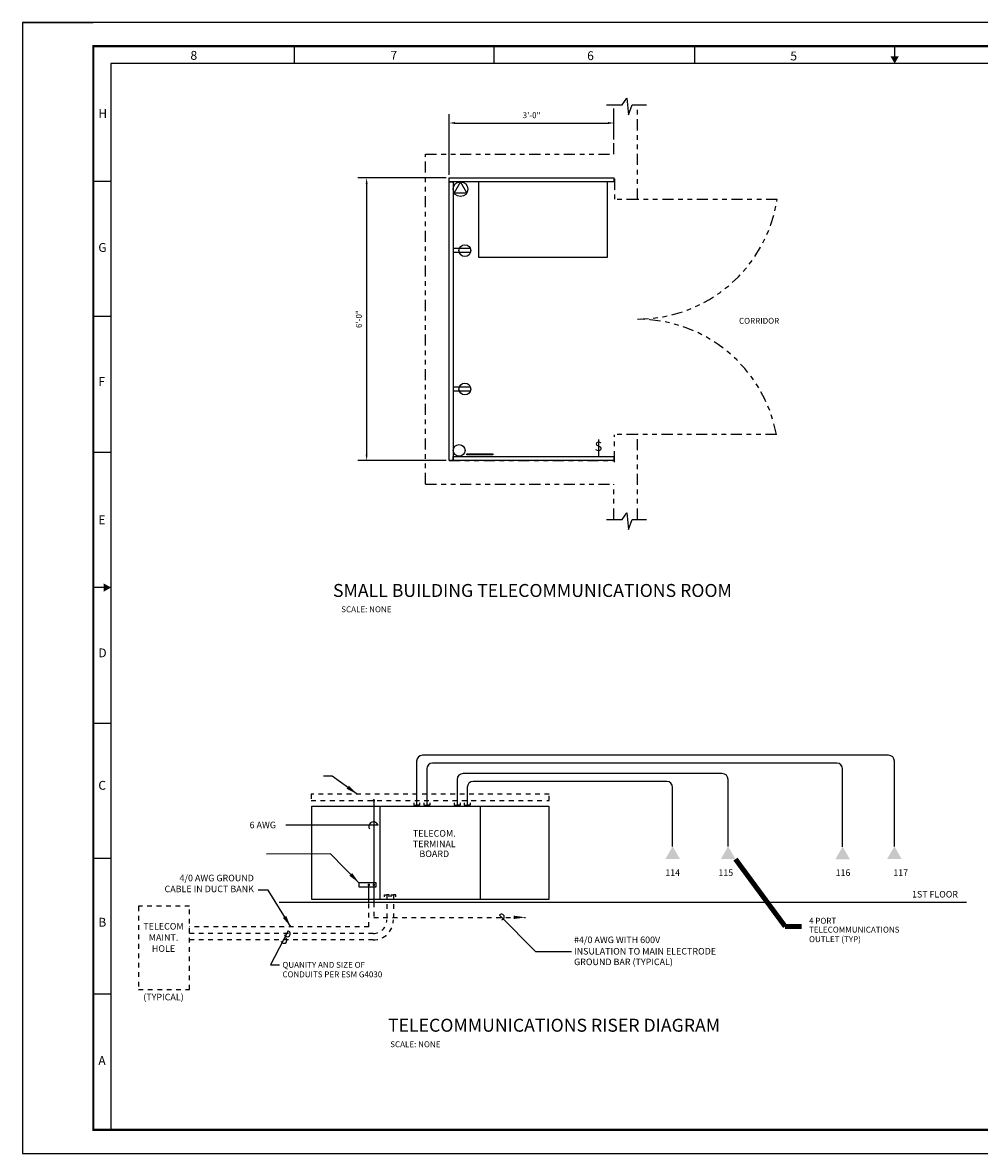
# Model space of a CAD drawing. Units: feet. Extents: x 0 to 36, y 0 to 24.
# Drawn here: x 0 to 20.3, y 0 to 24 of the extents above; entities that cross this region are included whole.
import ezdxf
from ezdxf.enums import TextEntityAlignment as Align

# ---------------------------------------------------------------- set-up
doc = ezdxf.new("R2010")
doc.units = ezdxf.units.FT
doc.header["$LTSCALE"] = 0.375
doc.header["$MEASUREMENT"] = 0
doc.linetypes.add('DASHED2', pattern=[0.375, 0.25, -0.125])
doc.linetypes.add('PHANTOM2', pattern=[1.25, 0.625, -0.125, 0.125, -0.125, 0.125, -0.125])
doc.layers.get('0').update_dxf_attribs({"linetype": 'CONTINUOUS'})
doc.layers.get('Defpoints').update_dxf_attribs({"linetype": 'CONTINUOUS'})
for name, color, linetype in [('A-BLDG-EXST', 9, 'PHANTOM2'), ('CABLE', 7, 'CONTINUOUS'), ('E-ANNO-TEXT', 7, 'CONTINUOUS'), ('E-ELEC', 3, 'CONTINUOUS'), ('E-LEADER', 9, 'CONTINUOUS'), ('E-POWR-NEW', 3, 'CONTINUOUS'), ('E-TELE-NEW', 4, 'DASHED2'), ('G-ANNO-TBLK', 3, 'CONTINUOUS'), ('G-ANNO-TEXT', 7, 'CONTINUOUS'), ('G-TTLBTEXT', 3, 'CONTINUOUS')]:
    doc.layers.add(name, color=color, linetype=linetype)
doc.styles.add('ROMAND', font='ROMAND.shx', dxfattribs={"height": 0.25})
doc.styles.add('romand-3-16', font='romand.shx', dxfattribs={"height": 0.1875})
doc.styles.add('ROMANS', font='ROMANS.shx', dxfattribs={"height": 0.125})
doc.styles.get("Standard").update_dxf_attribs({"font": 'ROMANS'})
doc.dimstyles.get("Standard").update_dxf_attribs({"dimtxt": 0.18, "dimasz": 0.18, "dimexe": 0.18, "dimexo": 0.0625, "dimgap": 0.09, "dimtad": 0, "dimtih": 1, "dimtoh": 1, "dimdec": 4, "dimzin": 0, "dimdsep": 46, "dimtxsty": 'Standard', "dimcen": 0.09, "dimadec": 0, "dimazin": 0, "dimtfac": 1, "dimtdec": 4, "dimtofl": 0, "dimtmove": 0, "dimatfit": 3, "dimfxl": 0, "dimtolj": 1, "dimtzin": 0, "dimarcsym": 0})

# ---------------------------------------------------------------- blocks, each defined once
blk = doc.blocks.new('E019')
for p, q in [((-0.042, 0.389), (-0.042, 0.021)), ((0.042, 0.389), (0.042, 0.021)), ((-0.125, 0.021), (0.125, 0.021))]:
    blk.add_line(p, q)
blk.add_circle((0, 0.271), 0.125)
blk = doc.blocks.new('E028')
blk.add_line((-0.03, 0.256), (-0.03, -0.103))
at = {"style": 'ROMANS'}
blk.add_text('S', height=0.195, dxfattribs=at).set_placement((-0.029, 0.087), align=Align.MIDDLE)
at = {"layer": 'E-ANNO-TEXT', "style": 'ROMANS'}
blk.add_attdef('X', (0.059, 0.09), '', height=0.125, dxfattribs=at)
blk = doc.blocks.new('*D11')
at = {"layer": 'Defpoints', "color": 0}
for p in [(9.053, 20.707), (7.303, 14.707), (9.053, 14.707)]:
    blk.add_point(p, dxfattribs=at)
at = {"layer": 'E-ANNO-TEXT', "color": 9, "lineweight": -2}
for p, q in [((8.991, 20.707), (7.115, 20.707)), ((8.991, 14.707), (7.115, 14.707))]:
    blk.add_line(p, q, dxfattribs=at)
at = {"layer": 'E-ANNO-TEXT', "color": 9}
blk.add_line((7.303, 20.582), (7.303, 14.832), dxfattribs=at)
for points in [[(7.282, 20.582), (7.323, 20.582), (7.303, 20.707)], [(7.282, 14.832), (7.323, 14.832), (7.303, 14.707)]]:
    blk.add_solid(points, dxfattribs=at)
at = {"layer": 'E-ANNO-TEXT', "color": 7, "insert": (7.138, 17.707), "char_height": 0.125, "attachment_point": 5, "rotation": 90, "style": 'ROMANS'}
blk.add_mtext('\\A1;6\'-0"', dxfattribs=at)
blk = doc.blocks.new('*D12')
at = {"layer": 'Defpoints', "color": 0}
for p in [(12.553, 21.869), (12.553, 21.457), (9.053, 20.707)]:
    blk.add_point(p, dxfattribs=at)
at = {"layer": 'E-ANNO-TEXT', "color": 9, "lineweight": -2}
for p, q in [((9.053, 20.769), (9.053, 22.057)), ((12.553, 21.519), (12.553, 22.057))]:
    blk.add_line(p, q, dxfattribs=at)
at = {"layer": 'E-ANNO-TEXT', "color": 9}
blk.add_line((9.178, 21.869), (12.428, 21.869), dxfattribs=at)
for points in [[(9.178, 21.89), (9.178, 21.848), (9.053, 21.869)], [(12.428, 21.89), (12.428, 21.848), (12.553, 21.869)]]:
    blk.add_solid(points, dxfattribs=at)
at = {"layer": 'E-ANNO-TEXT', "color": 7, "insert": (10.803, 22.034), "char_height": 0.125, "attachment_point": 5, "style": 'ROMANS'}
blk.add_mtext('\\A1;3\'-0"', dxfattribs=at)
blk = doc.blocks.new('TITLEBLOCK')
for p, q in [((0, 24), (1.5, 24)), ((0, 0), (1.5, 0))]:
    blk.add_line(p, q)
at = {"layer": 'Defpoints'}
blk.add_lwpolyline([(0, 0), (36, 0), (36, 24), (0, 24)], close=True, dxfattribs=at)
at = {"layer": 'G-ANNO-TBLK', "const_width": 0.0469}
blk.add_lwpolyline([(35.5, 23.5), (1.5, 23.5), (1.5, 0.5), (35.5, 0.5)], close=True, dxfattribs=at)
at = {"layer": 'G-ANNO-TEXT'}
for p, q in [((5.762, 23.5), (5.762, 23.131)), ((10.012, 23.131), (10.012, 23.5)), ((14.262, 23.5), (14.262, 23.131)), ((18.512, 23.131), (18.512, 23.5)), ((35.5, 23.131), (1.875, 23.131)), ((1.875, 23.131), (1.875, 0.5)), ((1.5, 20.634), (1.875, 20.634)), ((1.875, 17.759), (1.5, 17.759)), ((1.5, 14.884), (1.875, 14.884)), ((1.875, 12.009), (1.5, 12.009)), ((1.5, 9.134), (1.875, 9.134)), ((1.875, 6.259), (1.5, 6.259)), ((1.5, 3.384), (1.875, 3.384))]:
    blk.add_line(p, q, dxfattribs=at)
for points in [[(18.512, 23.131), (18.599, 23.282), (18.424, 23.282)], [(1.875, 12.009), (1.723, 12.097), (1.723, 11.922)]]:
    blk.add_solid(points, dxfattribs=at)
at = {"layer": 'G-ANNO-TEXT', "style": 'romand-3-16'}
for s, p in [('8', (3.563, 23.211)), ('7', (7.809, 23.213)), ('6', (11.984, 23.204)), ('5', (16.297, 23.198)), ('H', (1.607, 21.979)), ('G', (1.607, 19.134)), ('F', (1.607, 16.287)), ('E', (1.607, 13.353)), ('D', (1.607, 10.529)), ('C', (1.607, 7.718)), ('B', (1.607, 4.812)), ('A', (1.607, 1.876))]:
    blk.add_text(s, height=0.188, dxfattribs=at).set_placement(p)
at = {"layer": 'G-ANNO-TEXT', "style": 'ROMANS', "flags": 4}
for tag, p in [('BLDG#', (28.501, 3.061)), ('TA#', (33.195, 3.061))]:
    blk.add_attdef(tag, p, '', height=0.125, dxfattribs=at)
blk.add_attdef('SHT_TOT', text='', height=0.187, dxfattribs=at).set_placement((35.038, 1.606), align=Align.MIDDLE)
at = {"layer": 'G-ANNO-TEXT', "style": 'ROMANS'}
blk.add_attdef('CLASSIFICATION', (29.167, 1.224), '', height=0.0919, dxfattribs=at)
at = {"layer": 'G-TTLBTEXT', "style": 'ROMAND', "flags": 4}
for tag, height, p in [('PROJECT_TITLE', 0.187, (30.715, 4.656)), ('PROJ_TITLE_CONT', 0.187, (30.715, 4.344)), ('XXXXXXXX', 0.25, (29.812, 0.735)), ('CXXXXXXXXXXXXXXX', 0.25, (32.833, 0.736))]:
    blk.add_attdef(tag, text='', height=height, dxfattribs=at).set_placement(p, align=Align.MIDDLE)

msp = doc.modelspace()

# ---------------------------------------------------------------- linework, layer by layer
msp.add_line((5.44603, 5.32932), (20.03984, 5.32932))
at = {"layer": 'A-BLDG-EXST'}
for p, q in [((12.55348, 21.20676), (12.55348, 22.25626)), ((13.05348, 20.24438), (13.05348, 22.25626)), ((8.55348, 21.20676), (12.55348, 21.20676)), ((8.55348, 14.20676), (8.55348, 21.20676)), ((9.05348, 14.70676), (9.05348, 20.70676)), ((9.05348, 20.70676), (12.55348, 20.70676)), ((12.56266, 20.68413), (12.56266, 20.25065)), ((13.05348, 20.24438), (12.55348, 20.24438)), ((16.01763, 20.24438), (13.05348, 20.24438)), ((13.05348, 15.25584), (12.55348, 15.25584)), ((12.56266, 14.67315), (12.56266, 15.25113)), ((13.05348, 13.45585), (13.05348, 15.25584)), ((16.0028, 15.25584), (13.05348, 15.25584)), ((9.05348, 14.70676), (12.55348, 14.70676)), ((8.55348, 14.20676), (12.55348, 14.20676)), ((12.55348, 13.45585), (12.55348, 14.20676))]:
    msp.add_line(p, q, dxfattribs=at)
for centre, start, end in [((13.05348, 20.70676), 270, 351.133794), ((13.05348, 14.70676), 10.546098, 90)]:
    msp.add_arc(centre, 3, start, end, dxfattribs=at)
at = {"layer": 'CABLE', "ltscale": 0.1}
for points, const_width in [([(7.44149, 7.4913, 1), (7.46928, 7.4913, 1)], 0.02779), ([(7.46928, 7.4913, -1), (7.45539, 7.4913, -1)], 0.0139)]:
    msp.add_lwpolyline(points, format="xyb", close=True, dxfattribs=dict(at, const_width=const_width))
at = {"layer": 'E-ANNO-TEXT'}
for p, q in [((12.72757, 22.25626), (12.82675, 22.39706)), ((12.82675, 22.39706), (12.8598, 22.04479)), ((12.39682, 22.25626), (12.72757, 22.25626)), ((12.8598, 22.04479), (12.93694, 22.25626)), ((12.93694, 22.25626), (13.24645, 22.25626)), ((12.39682, 13.45585), (12.72757, 13.45585)), ((12.72757, 13.45585), (12.82675, 13.59665)), ((12.82675, 13.59665), (12.8598, 13.24438)), ((12.8598, 13.24438), (12.93694, 13.45585)), ((12.93694, 13.45585), (13.24645, 13.45585)), ((7.54474, 6.96346), (5.58783, 6.96346))]:
    msp.add_line(p, q, dxfattribs=at)
for points in [[(9.05348, 20.70676), (12.55348, 20.70676), (12.55348, 20.62157), (9.05348, 20.62157)], [(9.05348, 14.70676), (9.05348, 20.62157), (9.13867, 20.62157), (9.13867, 14.70676)], [(9.13867, 14.79195), (12.55348, 14.79195), (12.55348, 14.70676), (9.13867, 14.70676)]]:
    msp.add_lwpolyline(points, close=True, dxfattribs=at)
msp.add_arc((7.4492, 6.93754), 0.09899, 15.178262, 208.668333, dxfattribs=at)
at = {"layer": 'E-ELEC'}
for points in [[(12.41546, 20.62157), (9.67678, 20.62157), (9.67678, 19.02416), (12.41546, 19.02416)], [(9.42856, 14.85048), (9.97886, 14.85048), (9.97886, 14.82965), (9.42856, 14.82965)]]:
    msp.add_lwpolyline(points, close=True, dxfattribs=at)
for centre, radius in [((9.29579, 20.46532), 0.15625), ((9.26661, 14.91963), 0.125)]:
    msp.add_circle(centre, radius, dxfattribs=at)
at = {"layer": 'E-LEADER'}
for p, q in [((10.12261, 5.0572), (10.88736, 4.28184)), ((5.63439, 4.72261), (5.26555, 4.00379)), ((10.88736, 4.28184), (11.65212, 4.28184)), ((5.26555, 4.00379), (5.45453, 4.00379))]:
    msp.add_line(p, q, dxfattribs=at)
for centre, radius, start, end in [((10.16633, 5.01838), 0.05847, 273.752739, 138.397456), ((5.54766, 4.52122), 0.06215, 196.347835, 73.462391), ((5.61893, 4.66013), 0.06215, 196.347835, 73.462391)]:
    msp.add_arc(centre, radius, start, end, dxfattribs=at)
at = {"layer": 'E-POWR-NEW', "ltscale": 0.1}
for p, q in [((7.45539, 7.4913), (7.45539, 5.32932)), ((7.34926, 5.32932), (7.34926, 5.69919))]:
    msp.add_line(p, q, dxfattribs=at)
at = {"layer": 'E-POWR-NEW'}
for p, q in [((7.50805, 5.74462), (7.14061, 5.74462)), ((7.14061, 5.74462), (7.14061, 5.65708)), ((7.14061, 5.65708), (7.50805, 5.65708)), ((7.50805, 5.65708), (7.50805, 5.74462))]:
    msp.add_line(p, q, dxfattribs=at)
at = {"layer": 'E-POWR-NEW', "linetype": 'DASHED2'}
for p, q in [((7.34926, 4.8071), (7.34926, 5.32932)), ((7.45539, 5.32932), (7.45539, 5.00972)), ((7.34926, 4.8071), (3.54534, 4.8071)), ((7.45539, 5.00972), (10.67433, 5.00972))]:
    msp.add_line(p, q, dxfattribs=at)
at = {"layer": 'E-POWR-NEW', "ltscale": 0.1, "const_width": 0.02779}
for points in [[(7.33537, 5.69919, 1), (7.36316, 5.69919, 1)], [(7.44212, 5.69919, 1), (7.46991, 5.69919, 1)]]:
    msp.add_lwpolyline(points, format="xyb", close=True, dxfattribs=at)
at = {"layer": 'E-POWR-NEW', "ltscale": 0.1}
msp.add_solid([(10.42102, 5.0459), (10.42102, 4.97353), (10.67433, 5.00972)], dxfattribs=at)
at = {"layer": 'E-TELE-NEW', "linetype": 'Continuous'}
for p, q in [((18.38135, 8.45058), (8.4894, 8.45058)), ((8.36434, 8.32552), (8.36434, 7.39373)), ((17.28191, 8.28383), (8.70339, 8.28383)), ((18.50641, 6.51652), (18.50641, 8.32552)), ((8.57832, 8.15877), (8.57832, 7.39373)), ((9.22436, 7.93643), (9.22436, 7.39373)), ((14.85129, 8.0615), (9.34942, 8.0615)), ((14.97635, 6.51652), (14.97635, 7.93643)), ((17.40698, 6.50926), (17.40698, 8.15877)), ((9.43835, 7.76968), (9.43835, 7.39373)), ((13.67383, 7.89475), (9.56341, 7.89475)), ((13.79889, 6.51652), (13.79889, 7.76968)), ((6.13768, 7.36818), (11.17371, 7.36818)), ((6.13768, 5.38871), (6.13768, 7.36818)), ((7.59203, 5.38871), (7.59203, 7.36818)), ((9.71935, 5.38871), (9.71935, 7.36818)), ((11.17371, 7.36818), (11.17371, 5.38871)), ((11.17371, 5.38871), (6.13768, 5.38871))]:
    msp.add_line(p, q, dxfattribs=at)
at = {"layer": 'E-TELE-NEW', "ltscale": 0.1}
for p, q in [((11.17885, 7.62474), (6.1247, 7.62474)), ((6.1247, 7.62474), (6.1247, 7.4913)), ((6.1247, 7.4913), (11.17885, 7.4913)), ((11.17885, 7.4913), (11.17885, 7.62474))]:
    msp.add_line(p, q, dxfattribs=at)
at = {"layer": 'E-TELE-NEW'}
for p, q in [((8.30131, 7.44049), (8.30131, 7.39373)), ((8.42736, 7.44049), (8.42736, 7.39373)), ((8.5153, 7.44049), (8.5153, 7.39373)), ((8.64135, 7.44049), (8.64135, 7.39373)), ((9.16133, 7.44049), (9.16133, 7.39373)), ((9.28738, 7.44049), (9.28738, 7.39373)), ((9.37532, 7.44049), (9.37532, 7.39373)), ((9.50137, 7.44049), (9.50137, 7.39373)), ((8.30131, 7.39373), (8.36434, 7.39373)), ((8.42736, 7.39373), (8.36434, 7.39373)), ((8.5153, 7.39373), (8.57832, 7.39373)), ((8.64135, 7.39373), (8.57832, 7.39373)), ((9.16133, 7.39373), (9.22436, 7.39373)), ((9.28738, 7.39373), (9.22436, 7.39373)), ((9.37532, 7.39373), (9.43835, 7.39373)), ((9.50137, 7.39373), (9.43835, 7.39373)), ((7.68405, 5.4427), (7.68405, 5.48946)), ((7.68405, 5.48946), (7.73267, 5.48946)), ((7.7813, 5.48946), (7.73267, 5.48946)), ((7.73267, 5.48946), (7.73267, 4.95987)), ((7.7813, 5.4427), (7.7813, 5.48946)), ((7.82295, 5.48946), (7.87158, 5.48946)), ((7.82295, 5.4427), (7.82295, 5.48946)), ((7.87158, 5.48946), (7.87158, 4.95987)), ((7.9202, 5.48946), (7.87158, 5.48946)), ((7.9202, 5.4427), (7.9202, 5.48946)), ((2.46074, 5.24417), (2.46074, 3.47719)), ((3.54534, 5.24417), (2.46074, 5.24417)), ((3.54534, 3.47719), (3.54534, 5.24417)), ((7.441, 4.6682), (3.54534, 4.6682)), ((7.441, 4.52929), (3.54534, 4.52929)), ((2.46074, 3.47719), (3.54534, 3.47719))]:
    msp.add_line(p, q, dxfattribs=at)
at = {"layer": 'E-TELE-NEW', "linetype": 'Continuous'}
for centre, start, end in [((8.4894, 8.32552), 90, 180), ((18.38135, 8.32552), 0, 90), ((8.70339, 8.15877), 90, 180), ((17.28191, 8.15877), 0, 90), ((9.34942, 7.93643), 90, 180), ((14.85129, 7.93643), 0, 90), ((9.56341, 7.76968), 90, 180), ((13.67383, 7.76968), 0, 90)]:
    msp.add_arc(centre, 0.12506, start, end, dxfattribs=at)
at = {"layer": 'E-TELE-NEW'}
for radius in [0.43057, 0.29167]:
    msp.add_arc((7.441, 4.95987), radius, 270, 0, dxfattribs=at)
for points in [[(13.79889, 6.51652), (13.6422, 6.24511), (13.95559, 6.24511)], [(14.97635, 6.51652), (14.81966, 6.24511), (15.13305, 6.24511)], [(17.40698, 6.50926), (17.25028, 6.23786), (17.56367, 6.23786)], [(18.50641, 6.51652), (18.34972, 6.24511), (18.66311, 6.24511)]]:
    msp.add_solid(points, dxfattribs=at)
at = {"layer": 'G-ANNO-TBLK'}
msp.add_lwpolyline([(9.16038, 20.38698), (9.42985, 20.38724), (9.29489, 20.62048)], close=True, dxfattribs=at)

# ---------------------------------------------------------------- block references
at = {"layer": 'E-ELEC', "rotation": 270}
for p in [(9.11754, 19.16157), (9.11754, 16.22219)]:
    msp.add_blockref('E019', p, dxfattribs=at)
at = {"layer": 'E-ELEC'}
msp.add_blockref('E028', (12.253, 14.89449), dxfattribs=at)
at = {"layer": 'G-ANNO-TEXT'}
msp.add_blockref('TITLEBLOCK', (0, 0), dxfattribs=at)

# ---------------------------------------------------------------- texts
at = {"layer": 'E-ANNO-TEXT'}
for s, height, style, p in [('CORRIDOR', 0.125, 'ROMANS', (15.20763, 17.60842)), ('%%USMALL BUILDING TELECOMMUNICATIONS ROOM ', 0.275, 'ROMAND', (6.58851, 11.81013)), ('6 AWG', 0.138958, 'ROMANS', (4.81877, 6.90078)), ('4 PORT', 0.125, 'ROMANS', (16.69401, 4.87513)), ('TELECOMMUNICATIONS', 0.125, 'ROMANS', (16.69401, 4.68638)), ('#4/0 AWG WITH 600V ', 0.1389583, 'ROMANS', (11.70627, 4.46304)), ('OUTLET (TYP)', 0.125, 'ROMANS', (16.69401, 4.484)), ('INSULATION TO MAIN ELECTRODE', 0.1389583, 'ROMANS', (11.70627, 4.22037)), ('GROUND BAR (TYPICAL)', 0.1389583, 'ROMANS', (11.70627, 3.99539)), ('QUANITY AND SIZE OF', 0.125, 'ROMANS', (5.51426, 3.9391)), ('CONDUITS PER ESM G4030', 0.125, 'ROMANS', (5.51426, 3.73672)), ('%%UTELECOMMUNICATIONS RISER DIAGRAM', 0.275, 'ROMAND', (7.75735, 2.58235)), ('SCALE: NONE', 0.125, 'ROMANS', (7.80326, 2.25328))]:
    msp.add_text(s, height=height, dxfattribs=dict(at, style=style)).set_placement(p)
at = {"layer": 'E-ANNO-TEXT', "style": 'ROMANS'}
for s, height, p in [('SCALE: NONE', 0.125, (7.29669, 11.48537)), ('TELECOM.', 0.138958, (8.73903, 6.72274)), ('TERMINAL', 0.138958, (8.73903, 6.49866)), ('BOARD', 0.138958, (8.73903, 6.28945)), ('114', 0.137569, (13.80004, 5.8895)), ('115', 0.137569, (14.92757, 5.8895)), ('116', 0.137569, (17.41438, 5.8895)), ('117', 0.137569, (18.63888, 5.8895)), ('1ST FLOOR', 0.137569, (19.36851, 5.43093)), ('TELECOM', 0.138958, (2.99079, 4.75004)), ('MAINT.', 0.138958, (2.99079, 4.51381)), ('HOLE', 0.138958, (2.99079, 4.27758)), ('(TYPICAL)', 0.138958, (2.99079, 3.24872))]:
    msp.add_text(s, height=height, dxfattribs=at).set_placement(p, align=Align.CENTER)
at = {"layer": 'E-ANNO-TEXT', "insert": (4.90919, 5.5), "char_height": 0.1389583, "attachment_point": 9, "style": 'ROMANS'}
msp.add_mtext('4/0 AWG GROUND \\PCABLE IN DUCT BANK', dxfattribs=at)

# ---------------------------------------------------------------- dimensions: what is measured, and where the dimension line sits
at = {"layer": 'E-ANNO-TEXT'}
dim = msp.add_linear_dim(base=(12.55348, 21.86926), p1=(9.05348, 20.70676), p2=(12.55348, 21.4566), text='3\'-0"', dimstyle='Standard', override={"dimtxt": 0.125, "dimasz": 0.125, "dimexe": 0.1875, "dimtad": 1, "dimtih": 0, "dimtoh": 0, "dimlunit": 4, "dimtxsty": 'ROMANS', "dimcen": 0.09375, "dimclrd": 9, "dimclre": 9, "dimclrt": 7, "dimtmove": 2, "dimlwd": 65535}, dxfattribs=at)
dim.commit()
dim.dimension.update_dxf_attribs({"geometry": '*D12', "text_midpoint": (10.80348, 22.03366)})
dim = msp.add_linear_dim(base=(7.30254, 14.70676), p1=(9.05348, 20.70676), p2=(9.05348, 14.70676), angle=90, text='6\'-0"', dimstyle='Standard', override={"dimtxt": 0.125, "dimasz": 0.125, "dimexe": 0.1875, "dimtad": 1, "dimtih": 0, "dimtoh": 0, "dimlunit": 4, "dimtxsty": 'ROMANS', "dimcen": 0.09375, "dimclrd": 9, "dimclre": 9, "dimclrt": 7, "dimtmove": 2, "dimlwd": 65535}, dxfattribs=at)
dim.commit()
dim.dimension.update_dxf_attribs({"geometry": '*D11', "text_midpoint": (7.13814, 17.70676)})

# ---------------------------------------------------------------- leaders
msp.add_leader([(15.13305, 6.24511), (16.1905, 4.81221), (16.53667, 4.81221)], dimstyle='Standard', override={"dimtxt": 0.125, "dimasz": 0.1875, "dimexe": 0.1875, "dimlunit": 4, "dimtxsty": 'ROMANS', "dimcen": 0.09375, "dimse2": 1, "dimclrd": 9, "dimclrt": 7, "dimtmove": 2, "dimlwd": 65535}, dxfattribs=at)
at = {"layer": 'E-LEADER', "ltscale": 0.1}
for points, override in [([(7.10456, 7.62474), (6.57083, 8.00672), (6.38402, 8.00672)], {"dimasz": 0.25, "dimexe": 0.1875, "dimgap": 0.09375, "dimlunit": 4, "dimtxsty": 'ROMANS', "dimcen": 0.09375, "dimtmove": 2}), ([(7.14061, 5.74462), (6.5331, 6.35599), (5.17818, 6.35163)], {"dimasz": 0.25, "dimexe": 0.1875, "dimgap": 0.09375, "dimtad": 0, "dimlunit": 4, "dimtxsty": 'ROMANS', "dimcen": 0.09375, "dimtmove": 2})]:
    msp.add_leader(points, dimstyle='Standard', override=override, dxfattribs=at)
at = {"layer": 'E-LEADER', "ltscale": 0.1, "annotation_type": 0, "has_hookline": 1, "hookline_direction": 1, "text_width": 2.28289}
msp.add_leader([(5.69202, 4.8071), (5.21229, 5.59), (5.00294, 5.59)], dimstyle='Standard', override={"dimasz": 0.25, "dimexe": 0.1875, "dimgap": 0.09375, "dimtad": 0, "dimlunit": 4, "dimtxsty": 'ROMANS', "dimcen": 0.09375, "dimtmove": 2}, dxfattribs=at)

doc.saveas('drawing.dxf')
